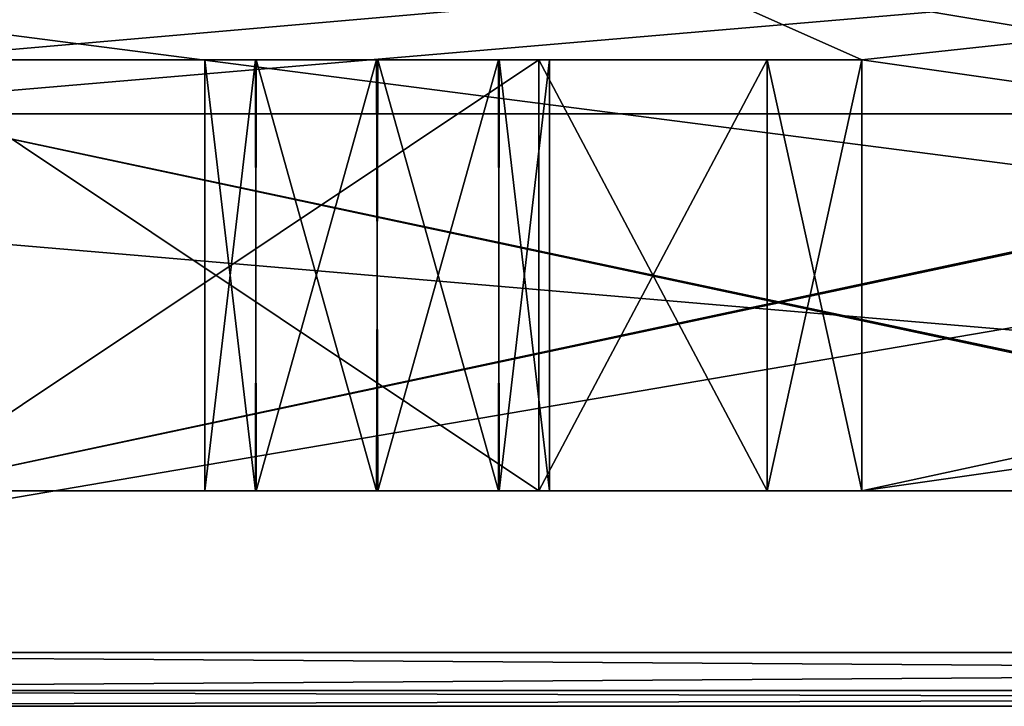
# Model space of a CAD drawing. Units: millimetres. Extents: x -10 to 900, y -25 to 56.
# Drawn here: x 73 to 82, y 5 to 11 of the extents above; entities that cross this region are included whole.
import ezdxf

# ---------------------------------------------------------------- set-up
doc = ezdxf.new("R2010")
doc.units = ezdxf.units.MM
doc.header["$LTSCALE"] = 176
for name, color, linetype in [('1', 7, 'CONTINUOUS'), ('101', 7, 'CONTINUOUS'), ('102', 7, 'CONTINUOUS'), ('103', 7, 'CONTINUOUS'), ('104', 7, 'CONTINUOUS'), ('105', 7, 'CONTINUOUS'), ('106', 7, 'CONTINUOUS'), ('107', 7, 'CONTINUOUS'), ('108', 7, 'CONTINUOUS'), ('109', 7, 'CONTINUOUS'), ('11', 7, 'CONTINUOUS'), ('110', 7, 'CONTINUOUS'), ('111', 7, 'CONTINUOUS'), ('1398', 7, 'CONTINUOUS'), ('1408', 7, 'CONTINUOUS'), ('1426', 7, 'CONTINUOUS'), ('1432', 7, 'CONTINUOUS'), ('1433', 7, 'CONTINUOUS'), ('1462', 7, 'CONTINUOUS'), ('1466', 7, 'CONTINUOUS'), ('1481', 7, 'CONTINUOUS'), ('1482', 7, 'CONTINUOUS'), ('1483', 7, 'CONTINUOUS'), ('1484', 7, 'CONTINUOUS'), ('1485', 7, 'CONTINUOUS'), ('1487', 7, 'CONTINUOUS'), ('1489', 7, 'CONTINUOUS'), ('1492', 7, 'CONTINUOUS'), ('1493', 7, 'CONTINUOUS'), ('1495', 7, 'CONTINUOUS'), ('1498', 7, 'CONTINUOUS'), ('1499', 7, 'CONTINUOUS'), ('1500', 7, 'CONTINUOUS'), ('1501', 7, 'CONTINUOUS'), ('1502', 7, 'CONTINUOUS'), ('1503', 7, 'CONTINUOUS'), ('1504', 7, 'CONTINUOUS'), ('1505', 7, 'CONTINUOUS'), ('1506', 7, 'CONTINUOUS'), ('1507', 7, 'CONTINUOUS'), ('1508', 7, 'CONTINUOUS'), ('29', 7, 'CONTINUOUS'), ('35', 7, 'CONTINUOUS'), ('36', 7, 'CONTINUOUS'), ('65', 7, 'CONTINUOUS'), ('69', 7, 'CONTINUOUS'), ('84', 7, 'CONTINUOUS'), ('85', 7, 'CONTINUOUS'), ('86', 7, 'CONTINUOUS'), ('87', 7, 'CONTINUOUS'), ('88', 7, 'CONTINUOUS'), ('90', 7, 'CONTINUOUS'), ('92', 7, 'CONTINUOUS'), ('95', 7, 'CONTINUOUS'), ('96', 7, 'CONTINUOUS'), ('98', 7, 'CONTINUOUS')]:
    doc.layers.add(name, color=color, linetype=linetype)

msp = doc.modelspace()

# ---------------------------------------------------------------- linework, layer by layer
at = {"layer": '1', "linetype": 'Continuous'}
for points in [[(63.8423, 12.2374, 126), (117.0142, 14.3732, 126), (64.2142, 9.8732, 126), (63.8423, 12.2374, 126)], [(117.0142, 5.3732, 126), (64.2142, 5.3732, 126), (117.0142, 14.3732, 126), (117.0142, 5.3732, 126)], [(117.0142, 14.3732, 126), (64.2142, 5.3732, 126), (64.2142, 9.8732, 126), (117.0142, 14.3732, 126)]]:
    msp.add_3dface(points, dxfattribs=at)
at = {"layer": '101', "linetype": 'Continuous'}
for points in [[(71.5189, 10.3732, 142), (71.5189, 6.8732, 142), (88.0189, 6.8732, 142), (71.5189, 10.3732, 142)], [(88.0189, 10.3732, 142), (71.5189, 10.3732, 142), (88.0189, 6.8732, 142), (88.0189, 10.3732, 142)]]:
    msp.add_3dface(points, dxfattribs=at)
at = {"layer": '102', "linetype": 'Continuous'}
for points in [[(80.5189, 10.8732, 128.5), (71.5189, 10.8732, 128.5), (74.8942, 10.8732, 131.8622), (80.5189, 10.8732, 128.5)], [(71.5189, 10.8732, 128.5), (71.5189, 10.8732, 137.5), (74.8942, 10.8732, 131.8622), (71.5189, 10.8732, 128.5)], [(79.6401, 10.8732, 136.6212), (71.5189, 10.8732, 137.5), (77.5189, 10.8732, 137.5), (79.6401, 10.8732, 136.6212)], [(71.5189, 10.8732, 137.5), (79.6401, 10.8732, 136.6212), (76.0124, 10.8732, 134.5998), (71.5189, 10.8732, 137.5)], [(74.8942, 10.8732, 131.8622), (71.5189, 10.8732, 137.5), (74.4189, 10.8732, 133), (74.8942, 10.8732, 131.8622)], [(74.4189, 10.8732, 133), (71.5189, 10.8732, 137.5), (74.887, 10.8732, 134.1308), (74.4189, 10.8732, 133)], [(74.887, 10.8732, 134.1308), (71.5189, 10.8732, 137.5), (76.0124, 10.8732, 134.5998), (74.887, 10.8732, 134.1308)], [(76.0253, 10.8732, 131.4002), (80.5189, 10.8732, 128.5), (74.8942, 10.8732, 131.8622), (76.0253, 10.8732, 131.4002)], [(79.6401, 10.8732, 136.6212), (80.5189, 10.8732, 134.5), (76.0124, 10.8732, 134.5998), (79.6401, 10.8732, 136.6212)], [(76.0124, 10.8732, 134.5998), (80.5189, 10.8732, 134.5), (77.1435, 10.8732, 134.1378), (76.0124, 10.8732, 134.5998)], [(77.1507, 10.8732, 131.8692), (80.5189, 10.8732, 128.5), (76.0253, 10.8732, 131.4002), (77.1507, 10.8732, 131.8692)], [(80.5189, 10.8732, 134.5), (80.5189, 10.8732, 128.5), (77.1435, 10.8732, 134.1378), (80.5189, 10.8732, 134.5)], [(80.5189, 10.8732, 128.5), (77.6189, 10.8732, 133), (77.1435, 10.8732, 134.1378), (80.5189, 10.8732, 128.5)], [(77.6189, 10.8732, 133), (80.5189, 10.8732, 128.5), (77.1507, 10.8732, 131.8692), (77.6189, 10.8732, 133)]]:
    msp.add_3dface(points, dxfattribs=at)
at = {"layer": '103', "linetype": 'Continuous'}
for points in [[(77.5189, 6.8732, 137.5), (79.6401, 6.8732, 136.6212), (77.5189, 10.8732, 137.5), (77.5189, 6.8732, 137.5)], [(79.6401, 6.8732, 136.6212), (79.6401, 10.8732, 136.6212), (77.5189, 10.8732, 137.5), (79.6401, 6.8732, 136.6212)], [(79.6401, 6.8732, 136.6212), (80.5189, 6.8732, 134.5), (79.6401, 10.8732, 136.6212), (79.6401, 6.8732, 136.6212)], [(80.5189, 6.8732, 134.5), (80.5189, 10.8732, 134.5), (79.6401, 10.8732, 136.6212), (80.5189, 6.8732, 134.5)]]:
    msp.add_3dface(points, dxfattribs=at)
at = {"layer": '104', "linetype": 'Continuous'}
for points in [[(71.5189, 6.8732, 137.5), (77.5189, 6.8732, 137.5), (71.5189, 10.8732, 137.5), (71.5189, 6.8732, 137.5)], [(71.5189, 10.8732, 137.5), (77.5189, 6.8732, 137.5), (77.5189, 10.8732, 137.5), (71.5189, 10.8732, 137.5)]]:
    msp.add_3dface(points, dxfattribs=at)
at = {"layer": '105', "linetype": 'Continuous'}
for points in [[(80.5189, 6.8732, 128.5), (80.5189, 10.8732, 128.5), (80.5189, 10.8732, 134.5), (80.5189, 6.8732, 128.5)], [(80.5189, 6.8732, 134.5), (80.5189, 6.8732, 128.5), (80.5189, 10.8732, 134.5), (80.5189, 6.8732, 134.5)]]:
    msp.add_3dface(points, dxfattribs=at)
at = {"layer": '106', "linetype": 'Continuous'}
for points in [[(74.8942, 10.8732, 131.8622), (74.4189, 10.8732, 133), (74.887, 6.8732, 131.8692), (74.8942, 10.8732, 131.8622)], [(74.887, 6.8732, 131.8692), (74.4189, 10.8732, 133), (74.4189, 6.8732, 133), (74.887, 6.8732, 131.8692)], [(76.0124, 6.8732, 131.4002), (74.8942, 10.8732, 131.8622), (74.887, 6.8732, 131.8692), (76.0124, 6.8732, 131.4002)], [(76.0253, 10.8732, 131.4002), (74.8942, 10.8732, 131.8622), (76.0124, 6.8732, 131.4002), (76.0253, 10.8732, 131.4002)], [(77.1435, 6.8732, 131.8622), (76.0253, 10.8732, 131.4002), (76.0124, 6.8732, 131.4002), (77.1435, 6.8732, 131.8622)], [(77.1507, 10.8732, 131.8692), (76.0253, 10.8732, 131.4002), (77.1435, 6.8732, 131.8622), (77.1507, 10.8732, 131.8692)], [(77.6189, 6.8732, 133), (77.1507, 10.8732, 131.8692), (77.1435, 6.8732, 131.8622), (77.6189, 6.8732, 133)], [(77.6189, 10.8732, 133), (77.1507, 10.8732, 131.8692), (77.6189, 6.8732, 133), (77.6189, 10.8732, 133)]]:
    msp.add_3dface(points, dxfattribs=at)
at = {"layer": '107', "linetype": 'Continuous'}
for points in [[(74.4189, 10.8732, 133), (74.887, 10.8732, 134.1308), (74.4189, 6.8732, 133), (74.4189, 10.8732, 133)], [(74.4189, 6.8732, 133), (74.887, 10.8732, 134.1308), (74.8942, 6.8732, 134.1378), (74.4189, 6.8732, 133)], [(74.887, 10.8732, 134.1308), (76.0124, 10.8732, 134.5998), (74.8942, 6.8732, 134.1378), (74.887, 10.8732, 134.1308)], [(74.8942, 6.8732, 134.1378), (76.0124, 10.8732, 134.5998), (76.0253, 6.8732, 134.5998), (74.8942, 6.8732, 134.1378)], [(76.0124, 10.8732, 134.5998), (77.1435, 10.8732, 134.1378), (76.0253, 6.8732, 134.5998), (76.0124, 10.8732, 134.5998)], [(76.0253, 6.8732, 134.5998), (77.1435, 10.8732, 134.1378), (77.1507, 6.8732, 134.1308), (76.0253, 6.8732, 134.5998)], [(77.1435, 10.8732, 134.1378), (77.6189, 10.8732, 133), (77.1507, 6.8732, 134.1308), (77.1435, 10.8732, 134.1378)], [(77.6189, 10.8732, 133), (77.6189, 6.8732, 133), (77.1507, 6.8732, 134.1308), (77.6189, 10.8732, 133)]]:
    msp.add_3dface(points, dxfattribs=at)
at = {"layer": '108', "linetype": 'Continuous'}
for points in [[(77.6189, 6.8732, 133), (77.1435, 6.8732, 131.8622), (74.4189, 6.8732, 133), (77.6189, 6.8732, 133)], [(77.6189, 6.8732, 133), (74.4189, 6.8732, 133), (74.8942, 6.8732, 134.1378), (77.6189, 6.8732, 133)], [(77.1435, 6.8732, 131.8622), (74.887, 6.8732, 131.8692), (74.4189, 6.8732, 133), (77.1435, 6.8732, 131.8622)], [(77.1435, 6.8732, 131.8622), (76.0124, 6.8732, 131.4002), (74.887, 6.8732, 131.8692), (77.1435, 6.8732, 131.8622)], [(77.6189, 6.8732, 133), (74.8942, 6.8732, 134.1378), (77.1507, 6.8732, 134.1308), (77.6189, 6.8732, 133)], [(74.8942, 6.8732, 134.1378), (76.0253, 6.8732, 134.5998), (77.1507, 6.8732, 134.1308), (74.8942, 6.8732, 134.1378)]]:
    msp.add_3dface(points, dxfattribs=at)
at = {"layer": '109', "linetype": 'Continuous'}
for points in [[(74.8942, 10.8732, 165.8622), (74.4189, 10.8732, 167), (74.887, 6.8732, 165.8692), (74.8942, 10.8732, 165.8622)], [(74.887, 6.8732, 165.8692), (74.4189, 10.8732, 167), (74.4189, 6.8732, 167), (74.887, 6.8732, 165.8692)], [(76.0124, 6.8732, 165.4002), (74.8942, 10.8732, 165.8622), (74.887, 6.8732, 165.8692), (76.0124, 6.8732, 165.4002)], [(76.0253, 10.8732, 165.4002), (74.8942, 10.8732, 165.8622), (76.0124, 6.8732, 165.4002), (76.0253, 10.8732, 165.4002)], [(77.1435, 6.8732, 165.8622), (76.0253, 10.8732, 165.4002), (76.0124, 6.8732, 165.4002), (77.1435, 6.8732, 165.8622)], [(77.1507, 10.8732, 165.8692), (76.0253, 10.8732, 165.4002), (77.1435, 6.8732, 165.8622), (77.1507, 10.8732, 165.8692)], [(77.6189, 6.8732, 167), (77.1507, 10.8732, 165.8692), (77.1435, 6.8732, 165.8622), (77.6189, 6.8732, 167)], [(77.6189, 10.8732, 167), (77.1507, 10.8732, 165.8692), (77.6189, 6.8732, 167), (77.6189, 10.8732, 167)]]:
    msp.add_3dface(points, dxfattribs=at)
at = {"layer": '11', "linetype": 'Continuous'}
for points in [[(64.2142, 5.3732, 126), (117.0142, 5.3732, 126), (117.0142, 5.0196, 126.1464), (64.2142, 5.3732, 126)], [(64.2142, 5.3732, 126), (117.0142, 5.0196, 126.1464), (64.2142, 5.0196, 126.1464), (64.2142, 5.3732, 126)], [(117.0142, 5.0196, 126.1464), (117.0142, 4.8732, 126.5), (64.2142, 5.0196, 126.1464), (117.0142, 5.0196, 126.1464)], [(64.2142, 5.0196, 126.1464), (117.0142, 4.8732, 126.5), (64.2142, 4.8732, 126.5), (64.2142, 5.0196, 126.1464)]]:
    msp.add_3dface(points, dxfattribs=at)
at = {"layer": '110', "linetype": 'Continuous'}
for points in [[(74.4189, 10.8732, 167), (74.887, 10.8732, 168.1308), (74.4189, 6.8732, 167), (74.4189, 10.8732, 167)], [(74.4189, 6.8732, 167), (74.887, 10.8732, 168.1308), (74.8942, 6.8732, 168.1378), (74.4189, 6.8732, 167)], [(74.887, 10.8732, 168.1308), (76.0124, 10.8732, 168.5998), (74.8942, 6.8732, 168.1378), (74.887, 10.8732, 168.1308)], [(74.8942, 6.8732, 168.1378), (76.0124, 10.8732, 168.5998), (76.0253, 6.8732, 168.5998), (74.8942, 6.8732, 168.1378)], [(76.0124, 10.8732, 168.5998), (77.1435, 10.8732, 168.1378), (76.0253, 6.8732, 168.5998), (76.0124, 10.8732, 168.5998)], [(76.0253, 6.8732, 168.5998), (77.1435, 10.8732, 168.1378), (77.1507, 6.8732, 168.1308), (76.0253, 6.8732, 168.5998)], [(77.1435, 10.8732, 168.1378), (77.6189, 10.8732, 167), (77.1507, 6.8732, 168.1308), (77.1435, 10.8732, 168.1378)], [(77.6189, 10.8732, 167), (77.6189, 6.8732, 167), (77.1507, 6.8732, 168.1308), (77.6189, 10.8732, 167)]]:
    msp.add_3dface(points, dxfattribs=at)
at = {"layer": '111', "linetype": 'Continuous'}
for points in [[(77.6189, 6.8732, 167), (77.1435, 6.8732, 165.8622), (74.4189, 6.8732, 167), (77.6189, 6.8732, 167)], [(77.6189, 6.8732, 167), (74.4189, 6.8732, 167), (74.8942, 6.8732, 168.1378), (77.6189, 6.8732, 167)], [(77.1435, 6.8732, 165.8622), (74.887, 6.8732, 165.8692), (74.4189, 6.8732, 167), (77.1435, 6.8732, 165.8622)], [(77.1435, 6.8732, 165.8622), (76.0124, 6.8732, 165.4002), (74.887, 6.8732, 165.8692), (77.1435, 6.8732, 165.8622)], [(77.6189, 6.8732, 167), (74.8942, 6.8732, 168.1378), (77.1507, 6.8732, 168.1308), (77.6189, 6.8732, 167)], [(74.8942, 6.8732, 168.1378), (76.0253, 6.8732, 168.5998), (77.1507, 6.8732, 168.1308), (74.8942, 6.8732, 168.1378)]]:
    msp.add_3dface(points, dxfattribs=at)
at = {"layer": '1398', "linetype": 'Continuous'}
for points in [[(63.8423, 12.2374, 1326), (117.0142, 14.3732, 1326), (64.2142, 9.8732, 1326), (63.8423, 12.2374, 1326)], [(117.0142, 5.3732, 1326), (64.2142, 5.3732, 1326), (117.0142, 14.3732, 1326), (117.0142, 5.3732, 1326)], [(117.0142, 14.3732, 1326), (64.2142, 5.3732, 1326), (64.2142, 9.8732, 1326), (117.0142, 14.3732, 1326)]]:
    msp.add_3dface(points, dxfattribs=at)
at = {"layer": '1408', "linetype": 'Continuous'}
for points in [[(64.2142, 5.3732, 1326), (117.0142, 5.3732, 1326), (117.0142, 5.0196, 1326.1464), (64.2142, 5.3732, 1326)], [(64.2142, 5.3732, 1326), (117.0142, 5.0196, 1326.1464), (64.2142, 5.0196, 1326.1464), (64.2142, 5.3732, 1326)], [(117.0142, 5.0196, 1326.1464), (117.0142, 4.8732, 1326.5), (64.2142, 5.0196, 1326.1464), (117.0142, 5.0196, 1326.1464)], [(64.2142, 5.0196, 1326.1464), (117.0142, 4.8732, 1326.5), (64.2142, 4.8732, 1326.5), (64.2142, 5.0196, 1326.1464)]]:
    msp.add_3dface(points, dxfattribs=at)
at = {"layer": '1426', "linetype": 'Continuous'}
for points in [[(117.0142, 14.3732, 1374), (62.7624, 14.3732, 1374), (117.0142, 5.3732, 1374), (117.0142, 14.3732, 1374)], [(117.0142, 5.3732, 1374), (62.7624, 14.3732, 1374), (63.8423, 12.2374, 1374), (117.0142, 5.3732, 1374)], [(64.2142, 9.8732, 1374), (117.0142, 5.3732, 1374), (63.8423, 12.2374, 1374), (64.2142, 9.8732, 1374)], [(64.2142, 5.3732, 1374), (117.0142, 5.3732, 1374), (64.2142, 9.8732, 1374), (64.2142, 5.3732, 1374)]]:
    msp.add_3dface(points, dxfattribs=at)
at = {"layer": '1432', "linetype": 'Continuous'}
for points in [[(64.2142, 4.8732, 1326.5), (117.0142, 4.8732, 1326.5), (64.2142, 4.8732, 1338), (64.2142, 4.8732, 1326.5)], [(64.2142, 4.8732, 1338), (117.0142, 4.8732, 1326.5), (64.2142, 4.8732, 1362), (64.2142, 4.8732, 1338)], [(117.0142, 4.8732, 1326.5), (117.0142, 4.8732, 1373.5), (64.2142, 4.8732, 1373.5), (117.0142, 4.8732, 1326.5)], [(64.2142, 4.8732, 1362), (117.0142, 4.8732, 1326.5), (64.2142, 4.8732, 1373.5), (64.2142, 4.8732, 1362)]]:
    msp.add_3dface(points, dxfattribs=at)
at = {"layer": '1433', "linetype": 'Continuous'}
for points in [[(117.0142, 5.3732, 1374), (64.2142, 5.3732, 1374), (64.2142, 5.0196, 1373.8536), (117.0142, 5.3732, 1374)], [(117.0142, 5.0196, 1373.8536), (117.0142, 5.3732, 1374), (64.2142, 5.0196, 1373.8536), (117.0142, 5.0196, 1373.8536)], [(64.2142, 4.8732, 1373.5), (117.0142, 4.8732, 1373.5), (117.0142, 5.0196, 1373.8536), (64.2142, 4.8732, 1373.5)], [(64.2142, 4.8732, 1373.5), (117.0142, 5.0196, 1373.8536), (64.2142, 5.0196, 1373.8536), (64.2142, 4.8732, 1373.5)]]:
    msp.add_3dface(points, dxfattribs=at)
at = {"layer": '1462', "linetype": 'Continuous'}
for points in [[(117.5142, 10.8732, 1328.5), (117.5142, 14.8732, 1328.5), (71.5189, 14.8732, 1328.5), (117.5142, 10.8732, 1328.5)], [(108.5142, 10.8732, 1328.5), (117.5142, 10.8732, 1328.5), (71.5189, 14.8732, 1328.5), (108.5142, 10.8732, 1328.5)], [(108.5142, 6.8732, 1328.5), (108.5142, 10.8732, 1328.5), (71.5189, 14.8732, 1328.5), (108.5142, 6.8732, 1328.5)], [(80.5189, 10.8732, 1328.5), (108.5142, 6.8732, 1328.5), (71.5189, 14.8732, 1328.5), (80.5189, 10.8732, 1328.5)], [(71.5189, 10.8732, 1328.5), (80.5189, 10.8732, 1328.5), (71.5189, 14.8732, 1328.5), (71.5189, 10.8732, 1328.5)], [(80.5189, 6.8732, 1328.5), (108.5142, 6.8732, 1328.5), (80.5189, 10.8732, 1328.5), (80.5189, 6.8732, 1328.5)]]:
    msp.add_3dface(points, dxfattribs=at)
at = {"layer": '1466', "linetype": 'Continuous'}
for points in [[(71.5189, 6.8732, 1362.5), (77.5189, 6.8732, 1362.5), (71.5189, 6.8732, 1360.4), (71.5189, 6.8732, 1362.5)], [(71.5189, 6.8732, 1360.4), (77.5189, 6.8732, 1362.5), (87.9189, 6.8732, 1360.4), (71.5189, 6.8732, 1360.4)], [(71.5189, 6.8732, 1339.6), (87.9189, 6.8732, 1339.6), (71.5189, 6.8732, 1337.5), (71.5189, 6.8732, 1339.6)], [(71.5189, 6.8732, 1337.5), (87.9189, 6.8732, 1339.6), (77.5189, 6.8732, 1337.5), (71.5189, 6.8732, 1337.5)], [(77.5189, 6.8732, 1362.5), (79.6401, 6.8732, 1363.3788), (87.9189, 6.8732, 1360.4), (77.5189, 6.8732, 1362.5)], [(77.5189, 6.8732, 1337.5), (87.9189, 6.8732, 1339.6), (79.6401, 6.8732, 1336.6212), (77.5189, 6.8732, 1337.5)], [(79.6401, 6.8732, 1363.3788), (80.5189, 6.8732, 1365.5), (87.9189, 6.8732, 1360.4), (79.6401, 6.8732, 1363.3788)], [(79.6401, 6.8732, 1336.6212), (87.9189, 6.8732, 1339.6), (80.5189, 6.8732, 1334.5), (79.6401, 6.8732, 1336.6212)], [(108.5142, 6.8732, 1328.5), (80.5189, 6.8732, 1328.5), (108.5142, 6.8732, 1334.5), (108.5142, 6.8732, 1328.5)], [(108.5142, 6.8732, 1334.5), (80.5189, 6.8732, 1328.5), (101.1142, 6.8732, 1339.6), (108.5142, 6.8732, 1334.5)], [(101.1142, 6.8732, 1339.6), (80.5189, 6.8732, 1328.5), (98.993, 6.8732, 1340.4788), (101.1142, 6.8732, 1339.6)], [(98.993, 6.8732, 1340.4788), (80.5189, 6.8732, 1328.5), (98.1142, 6.8732, 1342.6), (98.993, 6.8732, 1340.4788)], [(98.1142, 6.8732, 1342.6), (80.5189, 6.8732, 1328.5), (90.0401, 6.8732, 1340.4788), (98.1142, 6.8732, 1342.6)], [(90.0401, 6.8732, 1340.4788), (80.5189, 6.8732, 1328.5), (87.9189, 6.8732, 1339.6), (90.0401, 6.8732, 1340.4788)], [(87.9189, 6.8732, 1339.6), (80.5189, 6.8732, 1328.5), (80.5189, 6.8732, 1334.5), (87.9189, 6.8732, 1339.6)], [(80.5189, 6.8732, 1371.5), (108.5142, 6.8732, 1371.5), (80.5189, 6.8732, 1365.5), (80.5189, 6.8732, 1371.5)], [(80.5189, 6.8732, 1365.5), (108.5142, 6.8732, 1371.5), (87.9189, 6.8732, 1360.4), (80.5189, 6.8732, 1365.5)]]:
    msp.add_3dface(points, dxfattribs=at)
at = {"layer": '1481', "linetype": 'Continuous'}
for points in [[(71.5189, 14.8732, 1371.5), (117.5142, 14.8732, 1371.5), (71.5189, 10.8732, 1371.5), (71.5189, 14.8732, 1371.5)], [(71.5189, 10.8732, 1371.5), (117.5142, 14.8732, 1371.5), (80.5189, 10.8732, 1371.5), (71.5189, 10.8732, 1371.5)], [(117.5142, 14.8732, 1371.5), (80.5189, 6.8732, 1371.5), (80.5189, 10.8732, 1371.5), (117.5142, 14.8732, 1371.5)], [(80.5189, 6.8732, 1371.5), (117.5142, 14.8732, 1371.5), (108.5142, 10.8732, 1371.5), (80.5189, 6.8732, 1371.5)], [(108.5142, 6.8732, 1371.5), (80.5189, 6.8732, 1371.5), (108.5142, 10.8732, 1371.5), (108.5142, 6.8732, 1371.5)]]:
    msp.add_3dface(points, dxfattribs=at)
at = {"layer": '1482', "linetype": 'Continuous'}
for points in [[(71.5189, 10.8732, 1371.5), (80.5189, 10.8732, 1371.5), (77.1435, 10.8732, 1368.1378), (71.5189, 10.8732, 1371.5)], [(71.5189, 10.8732, 1362.5), (71.5189, 10.8732, 1371.5), (74.8942, 10.8732, 1365.8622), (71.5189, 10.8732, 1362.5)], [(74.8942, 10.8732, 1365.8622), (71.5189, 10.8732, 1371.5), (74.4189, 10.8732, 1367), (74.8942, 10.8732, 1365.8622)], [(74.4189, 10.8732, 1367), (71.5189, 10.8732, 1371.5), (74.887, 10.8732, 1368.1308), (74.4189, 10.8732, 1367)], [(74.887, 10.8732, 1368.1308), (71.5189, 10.8732, 1371.5), (76.0124, 10.8732, 1368.5998), (74.887, 10.8732, 1368.1308)], [(76.0124, 10.8732, 1368.5998), (71.5189, 10.8732, 1371.5), (77.1435, 10.8732, 1368.1378), (76.0124, 10.8732, 1368.5998)], [(77.5189, 10.8732, 1362.5), (71.5189, 10.8732, 1362.5), (74.8942, 10.8732, 1365.8622), (77.5189, 10.8732, 1362.5)], [(79.6401, 10.8732, 1363.3788), (77.5189, 10.8732, 1362.5), (74.8942, 10.8732, 1365.8622), (79.6401, 10.8732, 1363.3788)], [(76.0253, 10.8732, 1365.4002), (79.6401, 10.8732, 1363.3788), (74.8942, 10.8732, 1365.8622), (76.0253, 10.8732, 1365.4002)], [(80.5189, 10.8732, 1365.5), (79.6401, 10.8732, 1363.3788), (76.0253, 10.8732, 1365.4002), (80.5189, 10.8732, 1365.5)], [(77.1507, 10.8732, 1365.8692), (80.5189, 10.8732, 1365.5), (76.0253, 10.8732, 1365.4002), (77.1507, 10.8732, 1365.8692)], [(80.5189, 10.8732, 1371.5), (80.5189, 10.8732, 1365.5), (77.1435, 10.8732, 1368.1378), (80.5189, 10.8732, 1371.5)], [(80.5189, 10.8732, 1365.5), (77.6189, 10.8732, 1367), (77.1435, 10.8732, 1368.1378), (80.5189, 10.8732, 1365.5)], [(77.6189, 10.8732, 1367), (80.5189, 10.8732, 1365.5), (77.1507, 10.8732, 1365.8692), (77.6189, 10.8732, 1367)]]:
    msp.add_3dface(points, dxfattribs=at)
at = {"layer": '1483', "linetype": 'Continuous'}
for points in [[(79.6401, 6.8732, 1363.3788), (77.5189, 6.8732, 1362.5), (79.6401, 10.8732, 1363.3788), (79.6401, 6.8732, 1363.3788)], [(77.5189, 6.8732, 1362.5), (77.5189, 10.8732, 1362.5), (79.6401, 10.8732, 1363.3788), (77.5189, 6.8732, 1362.5)], [(80.5189, 6.8732, 1365.5), (79.6401, 6.8732, 1363.3788), (80.5189, 10.8732, 1365.5), (80.5189, 6.8732, 1365.5)], [(79.6401, 6.8732, 1363.3788), (79.6401, 10.8732, 1363.3788), (80.5189, 10.8732, 1365.5), (79.6401, 6.8732, 1363.3788)]]:
    msp.add_3dface(points, dxfattribs=at)
at = {"layer": '1484', "linetype": 'Continuous'}
for points in [[(80.5189, 6.8732, 1371.5), (80.5189, 6.8732, 1365.5), (80.5189, 10.8732, 1371.5), (80.5189, 6.8732, 1371.5)], [(80.5189, 10.8732, 1371.5), (80.5189, 6.8732, 1365.5), (80.5189, 10.8732, 1365.5), (80.5189, 10.8732, 1371.5)]]:
    msp.add_3dface(points, dxfattribs=at)
at = {"layer": '1485', "linetype": 'Continuous'}
for points in [[(77.5189, 6.8732, 1362.5), (71.5189, 6.8732, 1362.5), (77.5189, 10.8732, 1362.5), (77.5189, 6.8732, 1362.5)], [(77.5189, 10.8732, 1362.5), (71.5189, 6.8732, 1362.5), (71.5189, 10.8732, 1362.5), (77.5189, 10.8732, 1362.5)]]:
    msp.add_3dface(points, dxfattribs=at)
at = {"layer": '1487', "linetype": 'Continuous'}
for points in [[(71.5189, 10.3732, 1339.6), (71.5189, 10.3732, 1342), (87.9189, 10.3732, 1339.6), (71.5189, 10.3732, 1339.6)], [(71.5189, 10.3732, 1342), (88.0189, 10.3732, 1342), (90.0401, 10.3732, 1340.4788), (71.5189, 10.3732, 1342)], [(87.9189, 10.3732, 1339.6), (71.5189, 10.3732, 1342), (90.0401, 10.3732, 1340.4788), (87.9189, 10.3732, 1339.6)], [(71.5189, 10.3732, 1358), (71.5189, 10.3732, 1360.4), (88.0189, 10.3732, 1358), (71.5189, 10.3732, 1358)], [(90.0401, 10.3732, 1359.5212), (71.5189, 10.3732, 1360.4), (87.9189, 10.3732, 1360.4), (90.0401, 10.3732, 1359.5212)], [(71.5189, 10.3732, 1360.4), (90.0401, 10.3732, 1359.5212), (88.0189, 10.3732, 1358), (71.5189, 10.3732, 1360.4)]]:
    msp.add_3dface(points, dxfattribs=at)
at = {"layer": '1489', "linetype": 'Continuous'}
for points in [[(71.5189, 6.8732, 1360.4), (87.9189, 6.8732, 1360.4), (71.5189, 10.3732, 1360.4), (71.5189, 6.8732, 1360.4)], [(71.5189, 10.3732, 1360.4), (87.9189, 6.8732, 1360.4), (87.9189, 10.3732, 1360.4), (71.5189, 10.3732, 1360.4)]]:
    msp.add_3dface(points, dxfattribs=at)
at = {"layer": '1492', "linetype": 'Continuous'}
for points in [[(87.9189, 6.8732, 1339.6), (71.5189, 6.8732, 1339.6), (87.9189, 10.3732, 1339.6), (87.9189, 6.8732, 1339.6)], [(71.5189, 6.8732, 1339.6), (71.5189, 10.3732, 1339.6), (87.9189, 10.3732, 1339.6), (71.5189, 6.8732, 1339.6)]]:
    msp.add_3dface(points, dxfattribs=at)
at = {"layer": '1493', "linetype": 'Continuous'}
for points in [[(71.5189, 6.8732, 1358), (71.5189, 10.3732, 1358), (88.0189, 10.3732, 1358), (71.5189, 6.8732, 1358)], [(71.5189, 6.8732, 1358), (88.0189, 10.3732, 1358), (88.0189, 6.8732, 1358), (71.5189, 6.8732, 1358)]]:
    msp.add_3dface(points, dxfattribs=at)
at = {"layer": '1495', "linetype": 'Continuous'}
for points in [[(71.5189, 6.8732, 1342), (71.5189, 6.8732, 1358), (88.0189, 6.8732, 1358), (71.5189, 6.8732, 1342)], [(71.5189, 6.8732, 1342), (88.0189, 6.8732, 1358), (88.0189, 6.8732, 1342), (71.5189, 6.8732, 1342)]]:
    msp.add_3dface(points, dxfattribs=at)
at = {"layer": '1498', "linetype": 'Continuous'}
for points in [[(71.5189, 10.3732, 1342), (71.5189, 6.8732, 1342), (88.0189, 6.8732, 1342), (71.5189, 10.3732, 1342)], [(88.0189, 10.3732, 1342), (71.5189, 10.3732, 1342), (88.0189, 6.8732, 1342), (88.0189, 10.3732, 1342)]]:
    msp.add_3dface(points, dxfattribs=at)
at = {"layer": '1499', "linetype": 'Continuous'}
for points in [[(80.5189, 10.8732, 1328.5), (71.5189, 10.8732, 1328.5), (74.8942, 10.8732, 1331.8622), (80.5189, 10.8732, 1328.5)], [(71.5189, 10.8732, 1328.5), (71.5189, 10.8732, 1337.5), (74.8942, 10.8732, 1331.8622), (71.5189, 10.8732, 1328.5)], [(79.6401, 10.8732, 1336.6212), (71.5189, 10.8732, 1337.5), (77.5189, 10.8732, 1337.5), (79.6401, 10.8732, 1336.6212)], [(71.5189, 10.8732, 1337.5), (79.6401, 10.8732, 1336.6212), (76.0124, 10.8732, 1334.5998), (71.5189, 10.8732, 1337.5)], [(74.8942, 10.8732, 1331.8622), (71.5189, 10.8732, 1337.5), (74.4189, 10.8732, 1333), (74.8942, 10.8732, 1331.8622)], [(74.4189, 10.8732, 1333), (71.5189, 10.8732, 1337.5), (74.887, 10.8732, 1334.1308), (74.4189, 10.8732, 1333)], [(74.887, 10.8732, 1334.1308), (71.5189, 10.8732, 1337.5), (76.0124, 10.8732, 1334.5998), (74.887, 10.8732, 1334.1308)], [(76.0253, 10.8732, 1331.4002), (80.5189, 10.8732, 1328.5), (74.8942, 10.8732, 1331.8622), (76.0253, 10.8732, 1331.4002)], [(79.6401, 10.8732, 1336.6212), (80.5189, 10.8732, 1334.5), (76.0124, 10.8732, 1334.5998), (79.6401, 10.8732, 1336.6212)], [(76.0124, 10.8732, 1334.5998), (80.5189, 10.8732, 1334.5), (77.1435, 10.8732, 1334.1378), (76.0124, 10.8732, 1334.5998)], [(77.1507, 10.8732, 1331.8692), (80.5189, 10.8732, 1328.5), (76.0253, 10.8732, 1331.4002), (77.1507, 10.8732, 1331.8692)], [(80.5189, 10.8732, 1334.5), (80.5189, 10.8732, 1328.5), (77.1435, 10.8732, 1334.1378), (80.5189, 10.8732, 1334.5)], [(80.5189, 10.8732, 1328.5), (77.6189, 10.8732, 1333), (77.1435, 10.8732, 1334.1378), (80.5189, 10.8732, 1328.5)], [(77.6189, 10.8732, 1333), (80.5189, 10.8732, 1328.5), (77.1507, 10.8732, 1331.8692), (77.6189, 10.8732, 1333)]]:
    msp.add_3dface(points, dxfattribs=at)
at = {"layer": '1500', "linetype": 'Continuous'}
for points in [[(77.5189, 6.8732, 1337.5), (79.6401, 6.8732, 1336.6212), (77.5189, 10.8732, 1337.5), (77.5189, 6.8732, 1337.5)], [(79.6401, 6.8732, 1336.6212), (79.6401, 10.8732, 1336.6212), (77.5189, 10.8732, 1337.5), (79.6401, 6.8732, 1336.6212)], [(79.6401, 6.8732, 1336.6212), (80.5189, 6.8732, 1334.5), (79.6401, 10.8732, 1336.6212), (79.6401, 6.8732, 1336.6212)], [(80.5189, 6.8732, 1334.5), (80.5189, 10.8732, 1334.5), (79.6401, 10.8732, 1336.6212), (80.5189, 6.8732, 1334.5)]]:
    msp.add_3dface(points, dxfattribs=at)
at = {"layer": '1501', "linetype": 'Continuous'}
for points in [[(71.5189, 6.8732, 1337.5), (77.5189, 6.8732, 1337.5), (71.5189, 10.8732, 1337.5), (71.5189, 6.8732, 1337.5)], [(71.5189, 10.8732, 1337.5), (77.5189, 6.8732, 1337.5), (77.5189, 10.8732, 1337.5), (71.5189, 10.8732, 1337.5)]]:
    msp.add_3dface(points, dxfattribs=at)
at = {"layer": '1502', "linetype": 'Continuous'}
for points in [[(80.5189, 6.8732, 1328.5), (80.5189, 10.8732, 1328.5), (80.5189, 10.8732, 1334.5), (80.5189, 6.8732, 1328.5)], [(80.5189, 6.8732, 1334.5), (80.5189, 6.8732, 1328.5), (80.5189, 10.8732, 1334.5), (80.5189, 6.8732, 1334.5)]]:
    msp.add_3dface(points, dxfattribs=at)
at = {"layer": '1503', "linetype": 'Continuous'}
for points in [[(74.8942, 10.8732, 1331.8622), (74.4189, 10.8732, 1333), (74.887, 6.8732, 1331.8692), (74.8942, 10.8732, 1331.8622)], [(74.887, 6.8732, 1331.8692), (74.4189, 10.8732, 1333), (74.4189, 6.8732, 1333), (74.887, 6.8732, 1331.8692)], [(76.0124, 6.8732, 1331.4002), (74.8942, 10.8732, 1331.8622), (74.887, 6.8732, 1331.8692), (76.0124, 6.8732, 1331.4002)], [(76.0253, 10.8732, 1331.4002), (74.8942, 10.8732, 1331.8622), (76.0124, 6.8732, 1331.4002), (76.0253, 10.8732, 1331.4002)], [(77.1435, 6.8732, 1331.8622), (76.0253, 10.8732, 1331.4002), (76.0124, 6.8732, 1331.4002), (77.1435, 6.8732, 1331.8622)], [(77.1507, 10.8732, 1331.8692), (76.0253, 10.8732, 1331.4002), (77.1435, 6.8732, 1331.8622), (77.1507, 10.8732, 1331.8692)], [(77.6189, 6.8732, 1333), (77.1507, 10.8732, 1331.8692), (77.1435, 6.8732, 1331.8622), (77.6189, 6.8732, 1333)], [(77.6189, 10.8732, 1333), (77.1507, 10.8732, 1331.8692), (77.6189, 6.8732, 1333), (77.6189, 10.8732, 1333)]]:
    msp.add_3dface(points, dxfattribs=at)
at = {"layer": '1504', "linetype": 'Continuous'}
for points in [[(74.4189, 10.8732, 1333), (74.887, 10.8732, 1334.1308), (74.4189, 6.8732, 1333), (74.4189, 10.8732, 1333)], [(74.4189, 6.8732, 1333), (74.887, 10.8732, 1334.1308), (74.8942, 6.8732, 1334.1378), (74.4189, 6.8732, 1333)], [(74.887, 10.8732, 1334.1308), (76.0124, 10.8732, 1334.5998), (74.8942, 6.8732, 1334.1378), (74.887, 10.8732, 1334.1308)], [(74.8942, 6.8732, 1334.1378), (76.0124, 10.8732, 1334.5998), (76.0253, 6.8732, 1334.5998), (74.8942, 6.8732, 1334.1378)], [(76.0124, 10.8732, 1334.5998), (77.1435, 10.8732, 1334.1378), (76.0253, 6.8732, 1334.5998), (76.0124, 10.8732, 1334.5998)], [(76.0253, 6.8732, 1334.5998), (77.1435, 10.8732, 1334.1378), (77.1507, 6.8732, 1334.1308), (76.0253, 6.8732, 1334.5998)], [(77.1435, 10.8732, 1334.1378), (77.6189, 10.8732, 1333), (77.1507, 6.8732, 1334.1308), (77.1435, 10.8732, 1334.1378)], [(77.6189, 10.8732, 1333), (77.6189, 6.8732, 1333), (77.1507, 6.8732, 1334.1308), (77.6189, 10.8732, 1333)]]:
    msp.add_3dface(points, dxfattribs=at)
at = {"layer": '1505', "linetype": 'Continuous'}
for points in [[(77.6189, 6.8732, 1333), (77.1435, 6.8732, 1331.8622), (74.4189, 6.8732, 1333), (77.6189, 6.8732, 1333)], [(77.6189, 6.8732, 1333), (74.4189, 6.8732, 1333), (74.8942, 6.8732, 1334.1378), (77.6189, 6.8732, 1333)], [(77.1435, 6.8732, 1331.8622), (74.887, 6.8732, 1331.8692), (74.4189, 6.8732, 1333), (77.1435, 6.8732, 1331.8622)], [(77.1435, 6.8732, 1331.8622), (76.0124, 6.8732, 1331.4002), (74.887, 6.8732, 1331.8692), (77.1435, 6.8732, 1331.8622)], [(77.6189, 6.8732, 1333), (74.8942, 6.8732, 1334.1378), (77.1507, 6.8732, 1334.1308), (77.6189, 6.8732, 1333)], [(74.8942, 6.8732, 1334.1378), (76.0253, 6.8732, 1334.5998), (77.1507, 6.8732, 1334.1308), (74.8942, 6.8732, 1334.1378)]]:
    msp.add_3dface(points, dxfattribs=at)
at = {"layer": '1506', "linetype": 'Continuous'}
for points in [[(74.8942, 10.8732, 1365.8622), (74.4189, 10.8732, 1367), (74.887, 6.8732, 1365.8692), (74.8942, 10.8732, 1365.8622)], [(74.887, 6.8732, 1365.8692), (74.4189, 10.8732, 1367), (74.4189, 6.8732, 1367), (74.887, 6.8732, 1365.8692)], [(76.0124, 6.8732, 1365.4002), (74.8942, 10.8732, 1365.8622), (74.887, 6.8732, 1365.8692), (76.0124, 6.8732, 1365.4002)], [(76.0253, 10.8732, 1365.4002), (74.8942, 10.8732, 1365.8622), (76.0124, 6.8732, 1365.4002), (76.0253, 10.8732, 1365.4002)], [(77.1435, 6.8732, 1365.8622), (76.0253, 10.8732, 1365.4002), (76.0124, 6.8732, 1365.4002), (77.1435, 6.8732, 1365.8622)], [(77.1507, 10.8732, 1365.8692), (76.0253, 10.8732, 1365.4002), (77.1435, 6.8732, 1365.8622), (77.1507, 10.8732, 1365.8692)], [(77.6189, 6.8732, 1367), (77.1507, 10.8732, 1365.8692), (77.1435, 6.8732, 1365.8622), (77.6189, 6.8732, 1367)], [(77.6189, 10.8732, 1367), (77.1507, 10.8732, 1365.8692), (77.6189, 6.8732, 1367), (77.6189, 10.8732, 1367)]]:
    msp.add_3dface(points, dxfattribs=at)
at = {"layer": '1507', "linetype": 'Continuous'}
for points in [[(74.4189, 10.8732, 1367), (74.887, 10.8732, 1368.1308), (74.4189, 6.8732, 1367), (74.4189, 10.8732, 1367)], [(74.4189, 6.8732, 1367), (74.887, 10.8732, 1368.1308), (74.8942, 6.8732, 1368.1378), (74.4189, 6.8732, 1367)], [(74.887, 10.8732, 1368.1308), (76.0124, 10.8732, 1368.5998), (74.8942, 6.8732, 1368.1378), (74.887, 10.8732, 1368.1308)], [(74.8942, 6.8732, 1368.1378), (76.0124, 10.8732, 1368.5998), (76.0253, 6.8732, 1368.5998), (74.8942, 6.8732, 1368.1378)], [(76.0124, 10.8732, 1368.5998), (77.1435, 10.8732, 1368.1378), (76.0253, 6.8732, 1368.5998), (76.0124, 10.8732, 1368.5998)], [(76.0253, 6.8732, 1368.5998), (77.1435, 10.8732, 1368.1378), (77.1507, 6.8732, 1368.1308), (76.0253, 6.8732, 1368.5998)], [(77.1435, 10.8732, 1368.1378), (77.6189, 10.8732, 1367), (77.1507, 6.8732, 1368.1308), (77.1435, 10.8732, 1368.1378)], [(77.6189, 10.8732, 1367), (77.6189, 6.8732, 1367), (77.1507, 6.8732, 1368.1308), (77.6189, 10.8732, 1367)]]:
    msp.add_3dface(points, dxfattribs=at)
at = {"layer": '1508', "linetype": 'Continuous'}
for points in [[(77.6189, 6.8732, 1367), (77.1435, 6.8732, 1365.8622), (74.4189, 6.8732, 1367), (77.6189, 6.8732, 1367)], [(77.6189, 6.8732, 1367), (74.4189, 6.8732, 1367), (74.8942, 6.8732, 1368.1378), (77.6189, 6.8732, 1367)], [(77.1435, 6.8732, 1365.8622), (74.887, 6.8732, 1365.8692), (74.4189, 6.8732, 1367), (77.1435, 6.8732, 1365.8622)], [(77.1435, 6.8732, 1365.8622), (76.0124, 6.8732, 1365.4002), (74.887, 6.8732, 1365.8692), (77.1435, 6.8732, 1365.8622)], [(77.6189, 6.8732, 1367), (74.8942, 6.8732, 1368.1378), (77.1507, 6.8732, 1368.1308), (77.6189, 6.8732, 1367)], [(74.8942, 6.8732, 1368.1378), (76.0253, 6.8732, 1368.5998), (77.1507, 6.8732, 1368.1308), (74.8942, 6.8732, 1368.1378)]]:
    msp.add_3dface(points, dxfattribs=at)
at = {"layer": '29', "linetype": 'Continuous'}
for points in [[(117.0142, 14.3732, 174), (62.7624, 14.3732, 174), (117.0142, 5.3732, 174), (117.0142, 14.3732, 174)], [(117.0142, 5.3732, 174), (62.7624, 14.3732, 174), (63.8423, 12.2374, 174), (117.0142, 5.3732, 174)], [(64.2142, 9.8732, 174), (117.0142, 5.3732, 174), (63.8423, 12.2374, 174), (64.2142, 9.8732, 174)], [(64.2142, 5.3732, 174), (117.0142, 5.3732, 174), (64.2142, 9.8732, 174), (64.2142, 5.3732, 174)]]:
    msp.add_3dface(points, dxfattribs=at)
at = {"layer": '35', "linetype": 'Continuous'}
for points in [[(64.2142, 4.8732, 126.5), (117.0142, 4.8732, 126.5), (64.2142, 4.8732, 138), (64.2142, 4.8732, 126.5)], [(64.2142, 4.8732, 138), (117.0142, 4.8732, 126.5), (64.2142, 4.8732, 162), (64.2142, 4.8732, 138)], [(117.0142, 4.8732, 126.5), (117.0142, 4.8732, 173.5), (64.2142, 4.8732, 173.5), (117.0142, 4.8732, 126.5)], [(64.2142, 4.8732, 162), (117.0142, 4.8732, 126.5), (64.2142, 4.8732, 173.5), (64.2142, 4.8732, 162)]]:
    msp.add_3dface(points, dxfattribs=at)
at = {"layer": '36', "linetype": 'Continuous'}
for points in [[(117.0142, 5.3732, 174), (64.2142, 5.3732, 174), (64.2142, 5.0196, 173.8536), (117.0142, 5.3732, 174)], [(117.0142, 5.0196, 173.8536), (117.0142, 5.3732, 174), (64.2142, 5.0196, 173.8536), (117.0142, 5.0196, 173.8536)], [(64.2142, 4.8732, 173.5), (117.0142, 4.8732, 173.5), (117.0142, 5.0196, 173.8536), (64.2142, 4.8732, 173.5)], [(64.2142, 4.8732, 173.5), (117.0142, 5.0196, 173.8536), (64.2142, 5.0196, 173.8536), (64.2142, 4.8732, 173.5)]]:
    msp.add_3dface(points, dxfattribs=at)
at = {"layer": '65', "linetype": 'Continuous'}
for points in [[(117.5142, 10.8732, 128.5), (117.5142, 14.8732, 128.5), (71.5189, 14.8732, 128.5), (117.5142, 10.8732, 128.5)], [(108.5142, 10.8732, 128.5), (117.5142, 10.8732, 128.5), (71.5189, 14.8732, 128.5), (108.5142, 10.8732, 128.5)], [(108.5142, 6.8732, 128.5), (108.5142, 10.8732, 128.5), (71.5189, 14.8732, 128.5), (108.5142, 6.8732, 128.5)], [(80.5189, 10.8732, 128.5), (108.5142, 6.8732, 128.5), (71.5189, 14.8732, 128.5), (80.5189, 10.8732, 128.5)], [(71.5189, 10.8732, 128.5), (80.5189, 10.8732, 128.5), (71.5189, 14.8732, 128.5), (71.5189, 10.8732, 128.5)], [(80.5189, 6.8732, 128.5), (108.5142, 6.8732, 128.5), (80.5189, 10.8732, 128.5), (80.5189, 6.8732, 128.5)]]:
    msp.add_3dface(points, dxfattribs=at)
at = {"layer": '69', "linetype": 'Continuous'}
for points in [[(71.5189, 6.8732, 162.5), (77.5189, 6.8732, 162.5), (71.5189, 6.8732, 160.4), (71.5189, 6.8732, 162.5)], [(71.5189, 6.8732, 160.4), (77.5189, 6.8732, 162.5), (87.9189, 6.8732, 160.4), (71.5189, 6.8732, 160.4)], [(71.5189, 6.8732, 139.6), (87.9189, 6.8732, 139.6), (71.5189, 6.8732, 137.5), (71.5189, 6.8732, 139.6)], [(71.5189, 6.8732, 137.5), (87.9189, 6.8732, 139.6), (77.5189, 6.8732, 137.5), (71.5189, 6.8732, 137.5)], [(77.5189, 6.8732, 162.5), (79.6401, 6.8732, 163.3788), (87.9189, 6.8732, 160.4), (77.5189, 6.8732, 162.5)], [(77.5189, 6.8732, 137.5), (87.9189, 6.8732, 139.6), (79.6401, 6.8732, 136.6212), (77.5189, 6.8732, 137.5)], [(79.6401, 6.8732, 163.3788), (80.5189, 6.8732, 165.5), (87.9189, 6.8732, 160.4), (79.6401, 6.8732, 163.3788)], [(79.6401, 6.8732, 136.6212), (87.9189, 6.8732, 139.6), (80.5189, 6.8732, 134.5), (79.6401, 6.8732, 136.6212)], [(108.5142, 6.8732, 128.5), (80.5189, 6.8732, 128.5), (108.5142, 6.8732, 134.5), (108.5142, 6.8732, 128.5)], [(108.5142, 6.8732, 134.5), (80.5189, 6.8732, 128.5), (101.1142, 6.8732, 139.6), (108.5142, 6.8732, 134.5)], [(101.1142, 6.8732, 139.6), (80.5189, 6.8732, 128.5), (98.993, 6.8732, 140.4788), (101.1142, 6.8732, 139.6)], [(98.993, 6.8732, 140.4788), (80.5189, 6.8732, 128.5), (98.1142, 6.8732, 142.6), (98.993, 6.8732, 140.4788)], [(98.1142, 6.8732, 142.6), (80.5189, 6.8732, 128.5), (90.0401, 6.8732, 140.4788), (98.1142, 6.8732, 142.6)], [(90.0401, 6.8732, 140.4788), (80.5189, 6.8732, 128.5), (87.9189, 6.8732, 139.6), (90.0401, 6.8732, 140.4788)], [(87.9189, 6.8732, 139.6), (80.5189, 6.8732, 128.5), (80.5189, 6.8732, 134.5), (87.9189, 6.8732, 139.6)], [(80.5189, 6.8732, 171.5), (108.5142, 6.8732, 171.5), (80.5189, 6.8732, 165.5), (80.5189, 6.8732, 171.5)], [(80.5189, 6.8732, 165.5), (108.5142, 6.8732, 171.5), (87.9189, 6.8732, 160.4), (80.5189, 6.8732, 165.5)]]:
    msp.add_3dface(points, dxfattribs=at)
at = {"layer": '84', "linetype": 'Continuous'}
for points in [[(71.5189, 14.8732, 171.5), (117.5142, 14.8732, 171.5), (71.5189, 10.8732, 171.5), (71.5189, 14.8732, 171.5)], [(71.5189, 10.8732, 171.5), (117.5142, 14.8732, 171.5), (80.5189, 10.8732, 171.5), (71.5189, 10.8732, 171.5)], [(117.5142, 14.8732, 171.5), (80.5189, 6.8732, 171.5), (80.5189, 10.8732, 171.5), (117.5142, 14.8732, 171.5)], [(80.5189, 6.8732, 171.5), (117.5142, 14.8732, 171.5), (108.5142, 10.8732, 171.5), (80.5189, 6.8732, 171.5)], [(108.5142, 6.8732, 171.5), (80.5189, 6.8732, 171.5), (108.5142, 10.8732, 171.5), (108.5142, 6.8732, 171.5)]]:
    msp.add_3dface(points, dxfattribs=at)
at = {"layer": '85', "linetype": 'Continuous'}
for points in [[(71.5189, 10.8732, 171.5), (80.5189, 10.8732, 171.5), (77.1435, 10.8732, 168.1378), (71.5189, 10.8732, 171.5)], [(71.5189, 10.8732, 162.5), (71.5189, 10.8732, 171.5), (74.8942, 10.8732, 165.8622), (71.5189, 10.8732, 162.5)], [(74.8942, 10.8732, 165.8622), (71.5189, 10.8732, 171.5), (74.4189, 10.8732, 167), (74.8942, 10.8732, 165.8622)], [(74.4189, 10.8732, 167), (71.5189, 10.8732, 171.5), (74.887, 10.8732, 168.1308), (74.4189, 10.8732, 167)], [(74.887, 10.8732, 168.1308), (71.5189, 10.8732, 171.5), (76.0124, 10.8732, 168.5998), (74.887, 10.8732, 168.1308)], [(76.0124, 10.8732, 168.5998), (71.5189, 10.8732, 171.5), (77.1435, 10.8732, 168.1378), (76.0124, 10.8732, 168.5998)], [(77.5189, 10.8732, 162.5), (71.5189, 10.8732, 162.5), (74.8942, 10.8732, 165.8622), (77.5189, 10.8732, 162.5)], [(79.6401, 10.8732, 163.3788), (77.5189, 10.8732, 162.5), (74.8942, 10.8732, 165.8622), (79.6401, 10.8732, 163.3788)], [(76.0253, 10.8732, 165.4002), (79.6401, 10.8732, 163.3788), (74.8942, 10.8732, 165.8622), (76.0253, 10.8732, 165.4002)], [(80.5189, 10.8732, 165.5), (79.6401, 10.8732, 163.3788), (76.0253, 10.8732, 165.4002), (80.5189, 10.8732, 165.5)], [(77.1507, 10.8732, 165.8692), (80.5189, 10.8732, 165.5), (76.0253, 10.8732, 165.4002), (77.1507, 10.8732, 165.8692)], [(80.5189, 10.8732, 171.5), (80.5189, 10.8732, 165.5), (77.1435, 10.8732, 168.1378), (80.5189, 10.8732, 171.5)], [(80.5189, 10.8732, 165.5), (77.6189, 10.8732, 167), (77.1435, 10.8732, 168.1378), (80.5189, 10.8732, 165.5)], [(77.6189, 10.8732, 167), (80.5189, 10.8732, 165.5), (77.1507, 10.8732, 165.8692), (77.6189, 10.8732, 167)]]:
    msp.add_3dface(points, dxfattribs=at)
at = {"layer": '86', "linetype": 'Continuous'}
for points in [[(79.6401, 6.8732, 163.3788), (77.5189, 6.8732, 162.5), (79.6401, 10.8732, 163.3788), (79.6401, 6.8732, 163.3788)], [(77.5189, 6.8732, 162.5), (77.5189, 10.8732, 162.5), (79.6401, 10.8732, 163.3788), (77.5189, 6.8732, 162.5)], [(80.5189, 6.8732, 165.5), (79.6401, 6.8732, 163.3788), (80.5189, 10.8732, 165.5), (80.5189, 6.8732, 165.5)], [(79.6401, 6.8732, 163.3788), (79.6401, 10.8732, 163.3788), (80.5189, 10.8732, 165.5), (79.6401, 6.8732, 163.3788)]]:
    msp.add_3dface(points, dxfattribs=at)
at = {"layer": '87', "linetype": 'Continuous'}
for points in [[(80.5189, 6.8732, 171.5), (80.5189, 6.8732, 165.5), (80.5189, 10.8732, 171.5), (80.5189, 6.8732, 171.5)], [(80.5189, 10.8732, 171.5), (80.5189, 6.8732, 165.5), (80.5189, 10.8732, 165.5), (80.5189, 10.8732, 171.5)]]:
    msp.add_3dface(points, dxfattribs=at)
at = {"layer": '88', "linetype": 'Continuous'}
for points in [[(77.5189, 6.8732, 162.5), (71.5189, 6.8732, 162.5), (77.5189, 10.8732, 162.5), (77.5189, 6.8732, 162.5)], [(77.5189, 10.8732, 162.5), (71.5189, 6.8732, 162.5), (71.5189, 10.8732, 162.5), (77.5189, 10.8732, 162.5)]]:
    msp.add_3dface(points, dxfattribs=at)
at = {"layer": '90', "linetype": 'Continuous'}
for points in [[(71.5189, 10.3732, 139.6), (71.5189, 10.3732, 142), (87.9189, 10.3732, 139.6), (71.5189, 10.3732, 139.6)], [(71.5189, 10.3732, 142), (88.0189, 10.3732, 142), (90.0401, 10.3732, 140.4788), (71.5189, 10.3732, 142)], [(87.9189, 10.3732, 139.6), (71.5189, 10.3732, 142), (90.0401, 10.3732, 140.4788), (87.9189, 10.3732, 139.6)], [(71.5189, 10.3732, 158), (71.5189, 10.3732, 160.4), (88.0189, 10.3732, 158), (71.5189, 10.3732, 158)], [(90.0401, 10.3732, 159.5212), (71.5189, 10.3732, 160.4), (87.9189, 10.3732, 160.4), (90.0401, 10.3732, 159.5212)], [(71.5189, 10.3732, 160.4), (90.0401, 10.3732, 159.5212), (88.0189, 10.3732, 158), (71.5189, 10.3732, 160.4)]]:
    msp.add_3dface(points, dxfattribs=at)
at = {"layer": '92', "linetype": 'Continuous'}
for points in [[(71.5189, 6.8732, 160.4), (87.9189, 6.8732, 160.4), (71.5189, 10.3732, 160.4), (71.5189, 6.8732, 160.4)], [(71.5189, 10.3732, 160.4), (87.9189, 6.8732, 160.4), (87.9189, 10.3732, 160.4), (71.5189, 10.3732, 160.4)]]:
    msp.add_3dface(points, dxfattribs=at)
at = {"layer": '95', "linetype": 'Continuous'}
for points in [[(87.9189, 6.8732, 139.6), (71.5189, 6.8732, 139.6), (87.9189, 10.3732, 139.6), (87.9189, 6.8732, 139.6)], [(71.5189, 6.8732, 139.6), (71.5189, 10.3732, 139.6), (87.9189, 10.3732, 139.6), (71.5189, 6.8732, 139.6)]]:
    msp.add_3dface(points, dxfattribs=at)
at = {"layer": '96', "linetype": 'Continuous'}
for points in [[(71.5189, 6.8732, 158), (71.5189, 10.3732, 158), (88.0189, 10.3732, 158), (71.5189, 6.8732, 158)], [(71.5189, 6.8732, 158), (88.0189, 10.3732, 158), (88.0189, 6.8732, 158), (71.5189, 6.8732, 158)]]:
    msp.add_3dface(points, dxfattribs=at)
at = {"layer": '98', "linetype": 'Continuous'}
for points in [[(71.5189, 6.8732, 142), (71.5189, 6.8732, 158), (88.0189, 6.8732, 158), (71.5189, 6.8732, 142)], [(71.5189, 6.8732, 142), (88.0189, 6.8732, 158), (88.0189, 6.8732, 142), (71.5189, 6.8732, 142)]]:
    msp.add_3dface(points, dxfattribs=at)

doc.saveas('drawing.dxf')
